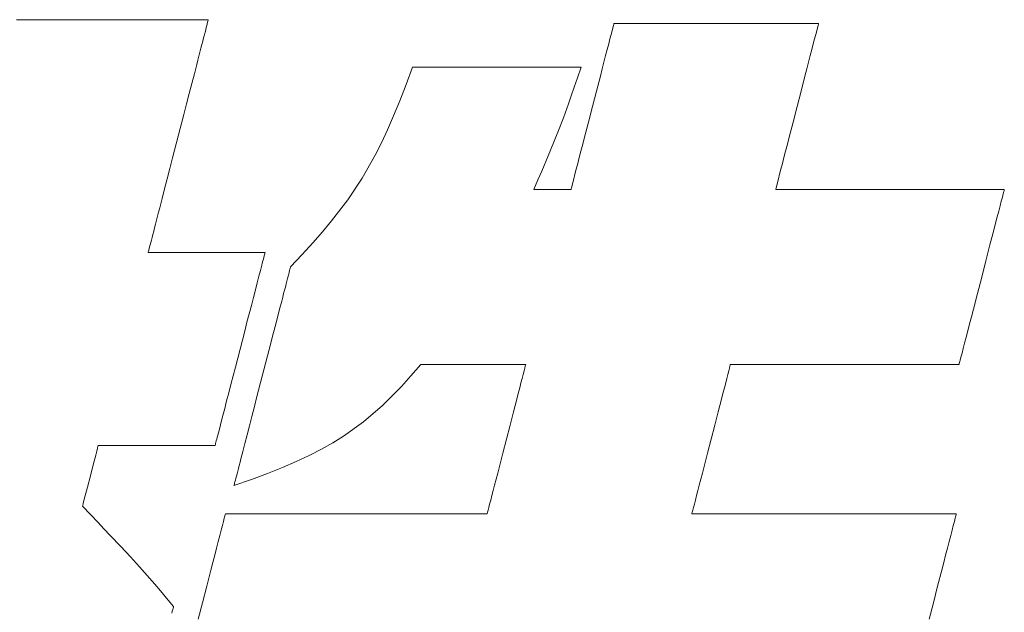
# Model space of a CAD drawing. Units: inches. Extents: x 0 to 8400, y 0 to 48919.
# Drawn here: x 1098 to 1150, y 24935 to 24967 of the extents above; entities that cross this region are included whole.
import ezdxf

# ---------------------------------------------------------------- set-up
doc = ezdxf.new("R2010")
doc.units = ezdxf.units.IN
doc.header["$MEASUREMENT"] = 0
doc.layers.add('枠', color=7, linetype='Continuous', lineweight=20)

msp = doc.modelspace()

# ---------------------------------------------------------------- linework, layer by layer
at = {"layer": '枠', "lineweight": 13}
for p, q in [((1097.485, 24966.823), (1097.824, 24966.823)), ((1097.824, 24966.823), (1098.2, 24966.823)), ((1098.2, 24966.823), (1098.609, 24966.823)), ((1098.609, 24966.823), (1099.046, 24966.823)), ((1099.046, 24966.823), (1099.508, 24966.823)), ((1099.508, 24966.823), (1099.99, 24966.823)), ((1099.99, 24966.823), (1100.489, 24966.823)), ((1100.489, 24966.823), (1101, 24966.823)), ((1101, 24966.823), (1102.043, 24966.823)), ((1102.043, 24966.823), (1103.085, 24966.823)), ((1103.085, 24966.823), (1103.596, 24966.823)), ((1103.596, 24966.823), (1104.095, 24966.823)), ((1104.095, 24966.823), (1104.578, 24966.823)), ((1104.578, 24966.823), (1105.04, 24966.823)), ((1105.04, 24966.823), (1105.477, 24966.823)), ((1105.477, 24966.823), (1105.886, 24966.823)), ((1105.886, 24966.823), (1106.262, 24966.823)), ((1106.262, 24966.823), (1106.601, 24966.823)), ((1106.601, 24966.823), (1106.755, 24966.823)), ((1106.755, 24966.823), (1106.899, 24966.823)), ((1106.899, 24966.823), (1107.031, 24966.823)), ((1107.031, 24966.823), (1107.152, 24966.823)), ((1107.152, 24966.823), (1107.26, 24966.823)), ((1107.26, 24966.823), (1107.356, 24966.823)), ((1107.356, 24966.823), (1107.438, 24966.823)), ((1107.438, 24966.823), (1107.507, 24966.823)), ((1107.526, 24966.413), (1107.496, 24966.294)), ((1107.507, 24966.823), (1107.561, 24966.823)), ((1107.554, 24966.518), (1107.526, 24966.413)), ((1107.577, 24966.609), (1107.554, 24966.518)), ((1107.561, 24966.823), (1107.6, 24966.823)), ((1107.597, 24966.685), (1107.577, 24966.609)), ((1107.612, 24966.744), (1107.597, 24966.685)), ((1107.6, 24966.823), (1107.624, 24966.823)), ((1107.623, 24966.788), (1107.612, 24966.744)), ((1107.63, 24966.814), (1107.623, 24966.788)), ((1107.624, 24966.823), (1107.632, 24966.823)), ((1107.632, 24966.823), (1107.63, 24966.814)), ((1128.984, 24966.239), (1129.025, 24966.399)), ((1129.025, 24966.399), (1129.056, 24966.517)), ((1129.056, 24966.517), (1129.075, 24966.591)), ((1129.075, 24966.591), (1129.08, 24966.609)), ((1129.08, 24966.609), (1129.081, 24966.616)), ((1129.081, 24966.616), (1129.089, 24966.616)), ((1129.089, 24966.616), (1129.112, 24966.616)), ((1129.112, 24966.616), (1129.15, 24966.616)), ((1129.15, 24966.616), (1129.203, 24966.616)), ((1129.203, 24966.616), (1129.269, 24966.616)), ((1129.269, 24966.616), (1129.349, 24966.616)), ((1129.349, 24966.616), (1129.441, 24966.616)), ((1129.441, 24966.616), (1129.546, 24966.616)), ((1129.546, 24966.616), (1129.663, 24966.616)), ((1129.663, 24966.616), (1129.791, 24966.616)), ((1129.791, 24966.616), (1129.93, 24966.616)), ((1129.93, 24966.616), (1130.08, 24966.616)), ((1130.08, 24966.616), (1130.408, 24966.616)), ((1130.408, 24966.616), (1130.772, 24966.616)), ((1130.772, 24966.616), (1131.168, 24966.616)), ((1131.168, 24966.616), (1131.591, 24966.616)), ((1131.591, 24966.616), (1132.038, 24966.616)), ((1132.038, 24966.616), (1132.505, 24966.616)), ((1132.505, 24966.616), (1132.988, 24966.616)), ((1132.988, 24966.616), (1133.482, 24966.616)), ((1133.482, 24966.616), (1134.491, 24966.616)), ((1134.491, 24966.616), (1135.501, 24966.616)), ((1135.501, 24966.616), (1135.995, 24966.616)), ((1135.995, 24966.616), (1136.478, 24966.616)), ((1136.478, 24966.616), (1136.945, 24966.616)), ((1136.945, 24966.616), (1137.392, 24966.616)), ((1137.392, 24966.616), (1137.815, 24966.616)), ((1137.815, 24966.616), (1138.211, 24966.616)), ((1138.211, 24966.616), (1138.575, 24966.616)), ((1138.575, 24966.616), (1138.903, 24966.616)), ((1138.903, 24966.616), (1139.053, 24966.616)), ((1139.053, 24966.616), (1139.192, 24966.616)), ((1139.192, 24966.616), (1139.32, 24966.616)), ((1139.32, 24966.616), (1139.437, 24966.616)), ((1139.437, 24966.616), (1139.542, 24966.616)), ((1139.542, 24966.616), (1139.634, 24966.616)), ((1139.634, 24966.616), (1139.714, 24966.616)), ((1139.714, 24966.616), (1139.78, 24966.616)), ((1139.78, 24966.616), (1139.833, 24966.616)), ((1139.846, 24966.399), (1139.804, 24966.239)), ((1139.833, 24966.616), (1139.871, 24966.616)), ((1139.876, 24966.517), (1139.846, 24966.399)), ((1139.871, 24966.616), (1139.894, 24966.616)), ((1139.895, 24966.591), (1139.876, 24966.517)), ((1139.894, 24966.616), (1139.902, 24966.616)), ((1139.9, 24966.609), (1139.895, 24966.591)), ((1139.902, 24966.616), (1139.9, 24966.609)), ((1107.383, 24965.857), (1107.339, 24965.686)), ((1107.423, 24966.015), (1107.383, 24965.857)), ((1107.461, 24966.161), (1107.423, 24966.015)), ((1107.496, 24966.294), (1107.461, 24966.161)), ((1128.872, 24965.806), (1128.932, 24966.04)), ((1128.932, 24966.04), (1128.984, 24966.239)), ((1139.753, 24966.04), (1139.692, 24965.806)), ((1139.804, 24966.239), (1139.753, 24966.04)), ((1107.242, 24965.313), (1107.19, 24965.111)), ((1107.292, 24965.505), (1107.242, 24965.313)), ((1107.339, 24965.686), (1107.292, 24965.505)), ((1128.726, 24965.245), (1128.803, 24965.54)), ((1128.803, 24965.54), (1128.872, 24965.806)), ((1139.624, 24965.54), (1139.547, 24965.245)), ((1139.692, 24965.806), (1139.624, 24965.54)), ((1107.135, 24964.899), (1107.078, 24964.678)), ((1107.19, 24965.111), (1107.135, 24964.899)), ((1128.555, 24964.581), (1128.643, 24964.924)), ((1128.643, 24964.924), (1128.726, 24965.245)), ((1139.464, 24964.924), (1139.376, 24964.581)), ((1139.547, 24965.245), (1139.464, 24964.924)), ((1107.018, 24964.448), (1106.894, 24963.967)), ((1107.078, 24964.678), (1107.018, 24964.448)), ((1118.086, 24963.389), (1118.432, 24964.31)), ((1118.432, 24964.31), (1118.438, 24964.31)), ((1118.438, 24964.31), (1118.457, 24964.31)), ((1118.457, 24964.31), (1118.532, 24964.31)), ((1118.532, 24964.31), (1118.652, 24964.31)), ((1118.652, 24964.31), (1118.815, 24964.31)), ((1118.815, 24964.31), (1119.017, 24964.31)), ((1119.017, 24964.31), (1119.255, 24964.31)), ((1119.255, 24964.31), (1119.526, 24964.31)), ((1119.526, 24964.31), (1119.826, 24964.31)), ((1119.826, 24964.31), (1120.153, 24964.31)), ((1120.153, 24964.31), (1120.502, 24964.31)), ((1120.502, 24964.31), (1120.87, 24964.31)), ((1120.87, 24964.31), (1121.256, 24964.31)), ((1121.256, 24964.31), (1122.062, 24964.31)), ((1122.062, 24964.31), (1122.894, 24964.31)), ((1122.894, 24964.31), (1123.727, 24964.31)), ((1123.727, 24964.31), (1124.533, 24964.31)), ((1124.533, 24964.31), (1124.918, 24964.31)), ((1124.918, 24964.31), (1125.287, 24964.31)), ((1125.287, 24964.31), (1125.636, 24964.31)), ((1125.636, 24964.31), (1125.962, 24964.31)), ((1125.962, 24964.31), (1126.262, 24964.31)), ((1126.262, 24964.31), (1126.533, 24964.31)), ((1126.533, 24964.31), (1126.771, 24964.31)), ((1126.771, 24964.31), (1126.973, 24964.31)), ((1126.973, 24964.31), (1127.136, 24964.31)), ((1127.136, 24964.31), (1127.257, 24964.31)), ((1127.357, 24964.31), (1127.163, 24963.752)), ((1127.257, 24964.31), (1127.331, 24964.31)), ((1127.331, 24964.31), (1127.35, 24964.31)), ((1127.35, 24964.31), (1127.357, 24964.31)), ((1128.461, 24964.218), (1128.555, 24964.581)), ((1139.376, 24964.581), (1139.282, 24964.218)), ((1106.894, 24963.967), (1106.762, 24963.458)), ((1127.163, 24963.752), (1126.987, 24963.249)), ((1128.158, 24963.047), (1128.363, 24963.84)), ((1128.363, 24963.84), (1128.461, 24964.218)), ((1139.184, 24963.84), (1138.979, 24963.047)), ((1139.282, 24964.218), (1139.184, 24963.84)), ((1106.762, 24963.458), (1106.625, 24962.926)), ((1117.753, 24962.536), (1118.086, 24963.389)), ((1126.987, 24963.249), (1126.826, 24962.794)), ((1106.625, 24962.926), (1106.483, 24962.377)), ((1126.826, 24962.794), (1126.678, 24962.379)), ((1127.946, 24962.229), (1128.158, 24963.047)), ((1138.979, 24963.047), (1138.768, 24962.229)), ((1106.483, 24962.377), (1106.337, 24961.814)), ((1117.427, 24961.744), (1117.753, 24962.536)), ((1126.678, 24962.379), (1126.408, 24961.639)), ((1127.734, 24961.411), (1127.946, 24962.229)), ((1138.768, 24962.229), (1138.557, 24961.411)), ((1106.337, 24961.814), (1106.04, 24960.666)), ((1117.105, 24961.005), (1117.427, 24961.744)), ((1126.408, 24961.639), (1126.154, 24960.972)), ((1127.529, 24960.618), (1127.734, 24961.411)), ((1138.557, 24961.411), (1138.352, 24960.618)), ((1106.04, 24960.666), (1105.743, 24959.517)), ((1116.782, 24960.314), (1117.105, 24961.005)), ((1126.154, 24960.972), (1125.893, 24960.317)), ((1127.431, 24960.239), (1127.529, 24960.618)), ((1138.352, 24960.618), (1138.254, 24960.239)), ((1116.454, 24959.662), (1116.782, 24960.314)), ((1125.893, 24960.317), (1125.603, 24959.617)), ((1127.337, 24959.877), (1127.431, 24960.239)), ((1138.254, 24960.239), (1138.16, 24959.877)), ((1115.767, 24958.448), (1116.454, 24959.662)), ((1125.603, 24959.617), (1125.261, 24958.811)), ((1127.248, 24959.534), (1127.337, 24959.877)), ((1138.16, 24959.877), (1138.072, 24959.534)), ((1105.743, 24959.517), (1105.598, 24958.954)), ((1127.089, 24958.918), (1127.165, 24959.213)), ((1127.165, 24959.213), (1127.248, 24959.534)), ((1137.989, 24959.213), (1137.912, 24958.918)), ((1138.072, 24959.534), (1137.989, 24959.213)), ((1105.598, 24958.954), (1105.456, 24958.405)), ((1125.261, 24958.811), (1125.063, 24958.351)), ((1126.959, 24958.418), (1127.02, 24958.652)), ((1127.02, 24958.652), (1127.089, 24958.918)), ((1137.844, 24958.652), (1137.783, 24958.418)), ((1137.912, 24958.918), (1137.844, 24958.652)), ((1105.456, 24958.405), (1105.318, 24957.873)), ((1115.009, 24957.307), (1115.767, 24958.448)), ((1125.063, 24958.351), (1124.844, 24957.842)), ((1126.836, 24957.941), (1126.866, 24958.059)), ((1126.866, 24958.059), (1126.908, 24958.219)), ((1126.908, 24958.219), (1126.959, 24958.418)), ((1137.69, 24958.059), (1137.66, 24957.941)), ((1137.732, 24958.219), (1137.69, 24958.059)), ((1137.783, 24958.418), (1137.732, 24958.219)), ((1105.318, 24957.873), (1105.187, 24957.364)), ((1124.844, 24957.842), (1124.89, 24957.842)), ((1124.89, 24957.842), (1125.015, 24957.842)), ((1125.015, 24957.842), (1125.203, 24957.842)), ((1125.203, 24957.842), (1125.435, 24957.842)), ((1125.435, 24957.842), (1125.693, 24957.842)), ((1125.693, 24957.842), (1125.961, 24957.842)), ((1125.961, 24957.842), (1126.219, 24957.842)), ((1126.219, 24957.842), (1126.451, 24957.842)), ((1126.451, 24957.842), (1126.639, 24957.842)), ((1126.639, 24957.842), (1126.764, 24957.842)), ((1126.764, 24957.842), (1126.81, 24957.842)), ((1126.81, 24957.842), (1126.812, 24957.848)), ((1126.812, 24957.848), (1126.817, 24957.867)), ((1126.817, 24957.867), (1126.836, 24957.941)), ((1137.636, 24957.848), (1137.634, 24957.842)), ((1137.634, 24957.842), (1137.643, 24957.842)), ((1137.641, 24957.867), (1137.636, 24957.848)), ((1137.66, 24957.941), (1137.641, 24957.867)), ((1137.643, 24957.842), (1137.669, 24957.842)), ((1137.669, 24957.842), (1137.712, 24957.842)), ((1137.712, 24957.842), (1137.77, 24957.842)), ((1137.77, 24957.842), (1137.844, 24957.842)), ((1137.844, 24957.842), (1137.933, 24957.842)), ((1137.933, 24957.842), (1138.037, 24957.842)), ((1138.037, 24957.842), (1138.154, 24957.842)), ((1138.154, 24957.842), (1138.284, 24957.842)), ((1138.284, 24957.842), (1138.428, 24957.842)), ((1138.428, 24957.842), (1138.583, 24957.842)), ((1138.583, 24957.842), (1138.75, 24957.842)), ((1138.75, 24957.842), (1138.928, 24957.842)), ((1138.928, 24957.842), (1139.117, 24957.842)), ((1139.117, 24957.842), (1139.315, 24957.842)), ((1139.315, 24957.842), (1139.523, 24957.842)), ((1139.523, 24957.842), (1139.965, 24957.842)), ((1139.965, 24957.842), (1140.438, 24957.842)), ((1140.438, 24957.842), (1140.938, 24957.842)), ((1140.938, 24957.842), (1141.46, 24957.842)), ((1141.46, 24957.842), (1141.999, 24957.842)), ((1141.999, 24957.842), (1142.552, 24957.842)), ((1142.552, 24957.842), (1143.679, 24957.842)), ((1143.679, 24957.842), (1144.807, 24957.842)), ((1144.807, 24957.842), (1145.36, 24957.842)), ((1145.36, 24957.842), (1145.899, 24957.842)), ((1145.899, 24957.842), (1146.421, 24957.842)), ((1146.421, 24957.842), (1146.92, 24957.842)), ((1146.92, 24957.842), (1147.393, 24957.842)), ((1147.393, 24957.842), (1147.835, 24957.842)), ((1147.835, 24957.842), (1148.043, 24957.842)), ((1148.043, 24957.842), (1148.242, 24957.842)), ((1148.242, 24957.842), (1148.431, 24957.842)), ((1148.431, 24957.842), (1148.609, 24957.842)), ((1148.609, 24957.842), (1148.776, 24957.842)), ((1148.776, 24957.842), (1148.931, 24957.842)), ((1148.931, 24957.842), (1149.075, 24957.842)), ((1149.075, 24957.842), (1149.205, 24957.842)), ((1149.205, 24957.842), (1149.322, 24957.842)), ((1149.322, 24957.842), (1149.426, 24957.842)), ((1149.426, 24957.842), (1149.515, 24957.842)), ((1149.515, 24957.842), (1149.589, 24957.842)), ((1149.589, 24957.842), (1149.647, 24957.842)), ((1149.665, 24957.613), (1149.622, 24957.445)), ((1149.647, 24957.842), (1149.69, 24957.842)), ((1149.683, 24957.681), (1149.665, 24957.613)), ((1149.698, 24957.738), (1149.683, 24957.681)), ((1149.69, 24957.842), (1149.716, 24957.842)), ((1149.709, 24957.783), (1149.698, 24957.738)), ((1149.718, 24957.815), (1149.709, 24957.783)), ((1149.716, 24957.842), (1149.725, 24957.842)), ((1149.723, 24957.835), (1149.718, 24957.815)), ((1149.725, 24957.842), (1149.723, 24957.835)), ((1105.187, 24957.364), (1105.062, 24956.883)), ((1114.148, 24956.184), (1115.009, 24957.307)), ((1149.504, 24956.988), (1149.431, 24956.708)), ((1149.567, 24957.235), (1149.504, 24956.988)), ((1149.622, 24957.445), (1149.567, 24957.235)), ((1105.003, 24956.653), (1104.946, 24956.432)), ((1105.062, 24956.883), (1105.003, 24956.653)), ((1149.431, 24956.708), (1149.35, 24956.397)), ((1104.839, 24956.018), (1104.789, 24955.826)), ((1104.891, 24956.221), (1104.839, 24956.018)), ((1104.946, 24956.432), (1104.891, 24956.221)), ((1113.668, 24955.61), (1114.148, 24956.184)), ((1149.263, 24956.058), (1149.169, 24955.696)), ((1149.35, 24956.397), (1149.263, 24956.058)), ((1104.698, 24955.475), (1104.657, 24955.316)), ((1104.742, 24955.645), (1104.698, 24955.475)), ((1104.789, 24955.826), (1104.742, 24955.645)), ((1113.15, 24955.019), (1113.668, 24955.61)), ((1149.169, 24955.696), (1149.07, 24955.314)), ((1104.554, 24954.918), (1104.527, 24954.813)), ((1104.585, 24955.037), (1104.554, 24954.918)), ((1104.619, 24955.17), (1104.585, 24955.037)), ((1104.657, 24955.316), (1104.619, 24955.17)), ((1112.589, 24954.405), (1113.15, 24955.019)), ((1148.967, 24954.915), (1148.751, 24954.079)), ((1149.07, 24955.314), (1148.967, 24954.915)), ((1104.451, 24954.517), (1104.448, 24954.508)), ((1104.448, 24954.508), (1104.466, 24954.508)), ((1104.457, 24954.544), (1104.451, 24954.517)), ((1104.469, 24954.587), (1104.457, 24954.544)), ((1104.466, 24954.508), (1104.518, 24954.508)), ((1104.484, 24954.647), (1104.469, 24954.587)), ((1104.504, 24954.722), (1104.484, 24954.647)), ((1104.527, 24954.813), (1104.504, 24954.722)), ((1104.518, 24954.508), (1104.601, 24954.508)), ((1104.601, 24954.508), (1104.714, 24954.508)), ((1104.714, 24954.508), (1104.854, 24954.508)), ((1104.854, 24954.508), (1105.019, 24954.508)), ((1105.019, 24954.508), (1105.206, 24954.508)), ((1105.206, 24954.508), (1105.414, 24954.508)), ((1105.414, 24954.508), (1105.882, 24954.508)), ((1105.882, 24954.508), (1106.404, 24954.508)), ((1106.404, 24954.508), (1106.963, 24954.508)), ((1106.963, 24954.508), (1107.539, 24954.508)), ((1107.539, 24954.508), (1108.116, 24954.508)), ((1108.116, 24954.508), (1108.674, 24954.508)), ((1108.674, 24954.508), (1109.197, 24954.508)), ((1109.197, 24954.508), (1109.665, 24954.508)), ((1109.665, 24954.508), (1109.872, 24954.508)), ((1109.872, 24954.508), (1110.06, 24954.508)), ((1110.06, 24954.508), (1110.225, 24954.508)), ((1110.225, 24954.508), (1110.365, 24954.508)), ((1110.365, 24954.508), (1110.478, 24954.508)), ((1110.478, 24954.508), (1110.561, 24954.508)), ((1110.561, 24954.508), (1110.613, 24954.508)), ((1110.601, 24954.394), (1110.585, 24954.331)), ((1110.614, 24954.443), (1110.601, 24954.394)), ((1110.613, 24954.508), (1110.63, 24954.508)), ((1110.623, 24954.479), (1110.614, 24954.443)), ((1110.629, 24954.501), (1110.623, 24954.479)), ((1110.63, 24954.508), (1110.629, 24954.501)), ((1111.981, 24953.758), (1112.589, 24954.405)), ((1110.457, 24953.839), (1110.387, 24953.567)), ((1110.488, 24953.96), (1110.457, 24953.839)), ((1110.517, 24954.07), (1110.488, 24953.96)), ((1110.543, 24954.169), (1110.517, 24954.07)), ((1110.565, 24954.256), (1110.543, 24954.169)), ((1110.585, 24954.331), (1110.565, 24954.256)), ((1148.751, 24954.079), (1148.528, 24953.216)), ((1110.387, 24953.567), (1110.307, 24953.257)), ((1111.852, 24953.261), (1111.881, 24953.373)), ((1111.881, 24953.373), (1111.907, 24953.472)), ((1111.907, 24953.472), (1111.929, 24953.558)), ((1111.929, 24953.558), (1111.947, 24953.628)), ((1111.947, 24953.628), (1111.962, 24953.684)), ((1111.962, 24953.684), (1111.972, 24953.725)), ((1111.972, 24953.725), (1111.979, 24953.75)), ((1111.979, 24953.75), (1111.981, 24953.758)), ((1110.218, 24952.914), (1110.121, 24952.541)), ((1110.307, 24953.257), (1110.218, 24952.914)), ((1111.705, 24952.691), (1111.746, 24952.851)), ((1111.746, 24952.851), (1111.785, 24952.999)), ((1111.785, 24952.999), (1111.82, 24953.137)), ((1111.82, 24953.137), (1111.852, 24953.261)), ((1148.528, 24953.216), (1148.304, 24952.354)), ((1110.121, 24952.541), (1110.018, 24952.142)), ((1111.565, 24952.15), (1111.614, 24952.34)), ((1111.614, 24952.34), (1111.661, 24952.521)), ((1111.661, 24952.521), (1111.705, 24952.691)), ((1148.304, 24952.354), (1148.088, 24951.518)), ((1110.018, 24952.142), (1109.909, 24951.72)), ((1111.404, 24951.528), (1111.513, 24951.951)), ((1111.513, 24951.951), (1111.565, 24952.15)), ((1109.795, 24951.28), (1109.677, 24950.825)), ((1109.909, 24951.72), (1109.795, 24951.28)), ((1111.287, 24951.076), (1111.404, 24951.528)), ((1148.088, 24951.518), (1147.985, 24951.119)), ((1109.677, 24950.825), (1109.556, 24950.358)), ((1111.163, 24950.598), (1111.287, 24951.076)), ((1147.886, 24950.736), (1147.792, 24950.374)), ((1147.985, 24951.119), (1147.886, 24950.736)), ((1109.556, 24950.358), (1109.31, 24949.407)), ((1111.034, 24950.099), (1111.163, 24950.598)), ((1147.792, 24950.374), (1147.705, 24950.036)), ((1110.901, 24949.583), (1111.034, 24950.099)), ((1147.624, 24949.725), (1147.552, 24949.444)), ((1147.705, 24950.036), (1147.624, 24949.725)), ((1109.31, 24949.407), (1109.063, 24948.455)), ((1110.764, 24949.055), (1110.901, 24949.583)), ((1147.488, 24949.198), (1147.434, 24948.988)), ((1147.552, 24949.444), (1147.488, 24949.198)), ((1110.485, 24947.976), (1110.764, 24949.055)), ((1147.346, 24948.65), (1147.338, 24948.617)), ((1147.358, 24948.695), (1147.346, 24948.65)), ((1147.372, 24948.751), (1147.358, 24948.695)), ((1147.39, 24948.819), (1147.372, 24948.751)), ((1147.434, 24948.988), (1147.39, 24948.819)), ((1109.063, 24948.455), (1108.943, 24947.989)), ((1118.867, 24948.591), (1118.346, 24947.988)), ((1118.883, 24948.591), (1118.867, 24948.591)), ((1118.929, 24948.591), (1118.883, 24948.591)), ((1119.004, 24948.591), (1118.929, 24948.591)), ((1119.106, 24948.591), (1119.004, 24948.591)), ((1119.231, 24948.591), (1119.106, 24948.591)), ((1119.379, 24948.591), (1119.231, 24948.591)), ((1119.734, 24948.591), (1119.379, 24948.591)), ((1120.154, 24948.591), (1119.734, 24948.591)), ((1120.623, 24948.591), (1120.154, 24948.591)), ((1121.642, 24948.591), (1120.623, 24948.591)), ((1122.66, 24948.591), (1121.642, 24948.591)), ((1123.129, 24948.591), (1122.66, 24948.591)), ((1123.549, 24948.591), (1123.129, 24948.591)), ((1123.904, 24948.591), (1123.549, 24948.591)), ((1124.052, 24948.591), (1123.904, 24948.591)), ((1124.178, 24948.591), (1124.052, 24948.591)), ((1124.279, 24948.591), (1124.178, 24948.591)), ((1124.354, 24948.591), (1124.279, 24948.591)), ((1124.282, 24948.073), (1124.329, 24948.252)), ((1124.329, 24948.252), (1124.366, 24948.396)), ((1124.4, 24948.591), (1124.354, 24948.591)), ((1124.366, 24948.396), (1124.393, 24948.502)), ((1124.393, 24948.502), (1124.41, 24948.568)), ((1124.416, 24948.591), (1124.4, 24948.591)), ((1124.41, 24948.568), (1124.416, 24948.591)), ((1135.153, 24948.252), (1135.107, 24948.073)), ((1135.19, 24948.396), (1135.153, 24948.252)), ((1135.218, 24948.502), (1135.19, 24948.396)), ((1135.235, 24948.568), (1135.218, 24948.502)), ((1135.24, 24948.591), (1135.235, 24948.568)), ((1135.249, 24948.591), (1135.24, 24948.591)), ((1135.275, 24948.591), (1135.249, 24948.591)), ((1135.318, 24948.591), (1135.275, 24948.591)), ((1135.376, 24948.591), (1135.318, 24948.591)), ((1135.45, 24948.591), (1135.376, 24948.591)), ((1135.539, 24948.591), (1135.45, 24948.591)), ((1135.643, 24948.591), (1135.539, 24948.591)), ((1135.76, 24948.591), (1135.643, 24948.591)), ((1135.891, 24948.591), (1135.76, 24948.591)), ((1136.034, 24948.591), (1135.891, 24948.591)), ((1136.189, 24948.591), (1136.034, 24948.591)), ((1136.356, 24948.591), (1136.189, 24948.591)), ((1136.534, 24948.591), (1136.356, 24948.591)), ((1136.723, 24948.591), (1136.534, 24948.591)), ((1136.922, 24948.591), (1136.723, 24948.591)), ((1137.13, 24948.591), (1136.922, 24948.591)), ((1137.572, 24948.591), (1137.13, 24948.591)), ((1138.045, 24948.591), (1137.572, 24948.591)), ((1138.544, 24948.591), (1138.045, 24948.591)), ((1139.066, 24948.591), (1138.544, 24948.591)), ((1139.605, 24948.591), (1139.066, 24948.591)), ((1140.158, 24948.591), (1139.605, 24948.591)), ((1141.286, 24948.591), (1140.158, 24948.591)), ((1142.413, 24948.591), (1141.286, 24948.591)), ((1142.966, 24948.591), (1142.413, 24948.591)), ((1143.505, 24948.591), (1142.966, 24948.591)), ((1144.027, 24948.591), (1143.505, 24948.591)), ((1144.527, 24948.591), (1144.027, 24948.591)), ((1145, 24948.591), (1144.527, 24948.591)), ((1145.442, 24948.591), (1145, 24948.591)), ((1145.65, 24948.591), (1145.442, 24948.591)), ((1145.848, 24948.591), (1145.65, 24948.591)), ((1146.037, 24948.591), (1145.848, 24948.591)), ((1146.215, 24948.591), (1146.037, 24948.591)), ((1146.382, 24948.591), (1146.215, 24948.591)), ((1146.537, 24948.591), (1146.382, 24948.591)), ((1146.681, 24948.591), (1146.537, 24948.591)), ((1146.811, 24948.591), (1146.681, 24948.591)), ((1146.928, 24948.591), (1146.811, 24948.591)), ((1147.032, 24948.591), (1146.928, 24948.591)), ((1147.121, 24948.591), (1147.032, 24948.591)), ((1147.195, 24948.591), (1147.121, 24948.591)), ((1147.253, 24948.591), (1147.195, 24948.591)), ((1147.296, 24948.591), (1147.253, 24948.591)), ((1147.322, 24948.591), (1147.296, 24948.591)), ((1147.331, 24948.591), (1147.322, 24948.591)), ((1147.332, 24948.597), (1147.331, 24948.591)), ((1147.338, 24948.617), (1147.332, 24948.597)), ((1108.943, 24947.989), (1108.825, 24947.534)), ((1110.206, 24946.897), (1110.485, 24947.976)), ((1118.346, 24947.988), (1117.839, 24947.43)), ((1124.097, 24947.358), (1124.166, 24947.623)), ((1124.166, 24947.623), (1124.228, 24947.862)), ((1124.228, 24947.862), (1124.282, 24948.073)), ((1134.991, 24947.623), (1134.922, 24947.358)), ((1135.052, 24947.862), (1134.991, 24947.623)), ((1135.107, 24948.073), (1135.052, 24947.862)), ((1108.711, 24947.093), (1108.602, 24946.672)), ((1108.825, 24947.534), (1108.711, 24947.093)), ((1117.839, 24947.43), (1117.342, 24946.912)), ((1123.943, 24946.76), (1124.023, 24947.069)), ((1124.023, 24947.069), (1124.097, 24947.358)), ((1134.848, 24947.069), (1134.768, 24946.76)), ((1134.922, 24947.358), (1134.848, 24947.069)), ((1108.602, 24946.672), (1108.498, 24946.273)), ((1110.069, 24946.369), (1110.206, 24946.897)), ((1117.342, 24946.912), (1116.847, 24946.431)), ((1123.859, 24946.434), (1123.943, 24946.76)), ((1134.768, 24946.76), (1134.684, 24946.434)), ((1108.498, 24946.273), (1108.402, 24945.9)), ((1109.935, 24945.853), (1110.069, 24946.369)), ((1116.847, 24946.431), (1115.842, 24945.565)), ((1123.586, 24945.381), (1123.771, 24946.094)), ((1123.771, 24946.094), (1123.859, 24946.434)), ((1134.596, 24946.094), (1134.412, 24945.381)), ((1134.684, 24946.434), (1134.596, 24946.094)), ((1108.313, 24945.557), (1108.233, 24945.247)), ((1108.402, 24945.9), (1108.313, 24945.557)), ((1109.806, 24945.354), (1109.935, 24945.853)), ((1115.842, 24945.565), (1114.779, 24944.802)), ((1108.233, 24945.247), (1108.162, 24944.975)), ((1109.683, 24944.876), (1109.806, 24945.354)), ((1123.396, 24944.645), (1123.586, 24945.381)), ((1134.412, 24945.381), (1134.222, 24944.645)), ((1108.035, 24944.483), (1108.019, 24944.42)), ((1108.054, 24944.558), (1108.035, 24944.483)), ((1108.077, 24944.645), (1108.054, 24944.558)), ((1108.103, 24944.744), (1108.077, 24944.645)), ((1108.131, 24944.854), (1108.103, 24944.744)), ((1108.162, 24944.975), (1108.131, 24944.854)), ((1109.565, 24944.423), (1109.683, 24944.876)), ((1114.779, 24944.802), (1114.21, 24944.451)), ((1123.206, 24943.909), (1123.396, 24944.645)), ((1134.222, 24944.645), (1134.032, 24943.909)), ((1101.729, 24944.01), (1101.676, 24943.805)), ((1101.77, 24944.168), (1101.729, 24944.01)), ((1101.796, 24944.27), (1101.77, 24944.168)), ((1101.805, 24944.306), (1101.796, 24944.27)), ((1101.823, 24944.306), (1101.805, 24944.306)), ((1101.874, 24944.306), (1101.823, 24944.306)), ((1101.958, 24944.306), (1101.874, 24944.306)), ((1102.071, 24944.306), (1101.958, 24944.306)), ((1102.211, 24944.306), (1102.071, 24944.306)), ((1102.376, 24944.306), (1102.211, 24944.306)), ((1102.563, 24944.306), (1102.376, 24944.306)), ((1102.771, 24944.306), (1102.563, 24944.306)), ((1103.239, 24944.306), (1102.771, 24944.306)), ((1103.762, 24944.306), (1103.239, 24944.306)), ((1104.32, 24944.306), (1103.762, 24944.306)), ((1104.897, 24944.306), (1104.32, 24944.306)), ((1105.474, 24944.306), (1104.897, 24944.306)), ((1106.032, 24944.306), (1105.474, 24944.306)), ((1106.555, 24944.306), (1106.032, 24944.306)), ((1107.023, 24944.306), (1106.555, 24944.306)), ((1107.231, 24944.306), (1107.023, 24944.306)), ((1107.418, 24944.306), (1107.231, 24944.306)), ((1107.583, 24944.306), (1107.418, 24944.306)), ((1107.723, 24944.306), (1107.583, 24944.306)), ((1107.836, 24944.306), (1107.723, 24944.306)), ((1107.92, 24944.306), (1107.836, 24944.306)), ((1107.971, 24944.306), (1107.92, 24944.306)), ((1107.989, 24944.306), (1107.971, 24944.306)), ((1107.991, 24944.313), (1107.989, 24944.306)), ((1107.997, 24944.335), (1107.991, 24944.313)), ((1108.006, 24944.371), (1107.997, 24944.335)), ((1108.019, 24944.42), (1108.006, 24944.371)), ((1109.405, 24943.802), (1109.456, 24944.001)), ((1109.456, 24944.001), (1109.565, 24944.423)), ((1113.609, 24944.114), (1112.969, 24943.788)), ((1114.21, 24944.451), (1113.609, 24944.114)), ((1101.676, 24943.805), (1101.544, 24943.293)), ((1109.265, 24943.261), (1109.309, 24943.431)), ((1109.309, 24943.431), (1109.355, 24943.612)), ((1109.355, 24943.612), (1109.405, 24943.802)), ((1112.285, 24943.469), (1111.551, 24943.154)), ((1112.969, 24943.788), (1112.285, 24943.469)), ((1123.021, 24943.196), (1123.206, 24943.909)), ((1134.032, 24943.909), (1133.848, 24943.196)), ((1101.544, 24943.293), (1101.393, 24942.705)), ((1109.149, 24942.815), (1109.185, 24942.952)), ((1109.185, 24942.952), (1109.223, 24943.101)), ((1109.223, 24943.101), (1109.265, 24943.261)), ((1111.551, 24943.154), (1110.761, 24942.839)), ((1122.933, 24942.856), (1123.021, 24943.196)), ((1133.848, 24943.196), (1133.76, 24942.856)), ((1101.393, 24942.705), (1101.241, 24942.117)), ((1109.909, 24942.52), (1108.989, 24942.194)), ((1109.022, 24942.324), (1109.04, 24942.394)), ((1109.04, 24942.394), (1109.062, 24942.48)), ((1109.062, 24942.48), (1109.088, 24942.578)), ((1109.088, 24942.578), (1109.117, 24942.691)), ((1109.117, 24942.691), (1109.149, 24942.815)), ((1110.761, 24942.839), (1109.909, 24942.52)), ((1122.769, 24942.221), (1122.849, 24942.53)), ((1122.849, 24942.53), (1122.933, 24942.856)), ((1133.676, 24942.53), (1133.596, 24942.221)), ((1133.76, 24942.856), (1133.676, 24942.53)), ((1101.241, 24942.117), (1101.109, 24941.604)), ((1108.989, 24942.194), (1108.991, 24942.202)), ((1108.991, 24942.202), (1108.997, 24942.227)), ((1108.997, 24942.227), (1109.008, 24942.268)), ((1109.008, 24942.268), (1109.022, 24942.324)), ((1122.626, 24941.667), (1122.694, 24941.932)), ((1122.694, 24941.932), (1122.769, 24942.221)), ((1133.522, 24941.932), (1133.453, 24941.667)), ((1133.596, 24942.221), (1133.522, 24941.932)), ((1101.056, 24941.4), (1101.016, 24941.242)), ((1101.109, 24941.604), (1101.056, 24941.4)), ((1122.509, 24941.217), (1122.564, 24941.428)), ((1122.564, 24941.428), (1122.626, 24941.667)), ((1133.391, 24941.428), (1133.337, 24941.217)), ((1133.453, 24941.667), (1133.391, 24941.428)), ((1100.989, 24941.14), (1100.98, 24941.104)), ((1100.98, 24941.104), (1101.402, 24940.657)), ((1101.016, 24941.242), (1100.989, 24941.14)), ((1122.398, 24940.788), (1122.426, 24940.894)), ((1122.426, 24940.894), (1122.463, 24941.039)), ((1122.463, 24941.039), (1122.509, 24941.217)), ((1133.254, 24940.894), (1133.226, 24940.788)), ((1133.291, 24941.039), (1133.254, 24940.894)), ((1133.337, 24941.217), (1133.291, 24941.039)), ((1101.402, 24940.657), (1101.783, 24940.254)), ((1108.43, 24940.296), (1108.474, 24940.467)), ((1108.474, 24940.467), (1108.492, 24940.536)), ((1108.492, 24940.536), (1108.507, 24940.594)), ((1108.507, 24940.594), (1108.518, 24940.639)), ((1108.518, 24940.639), (1108.527, 24940.672)), ((1108.527, 24940.672), (1108.532, 24940.693)), ((1108.532, 24940.693), (1108.534, 24940.699)), ((1108.534, 24940.699), (1108.544, 24940.699)), ((1108.544, 24940.699), (1108.574, 24940.699)), ((1108.574, 24940.699), (1108.622, 24940.699)), ((1108.622, 24940.699), (1108.689, 24940.699)), ((1108.689, 24940.699), (1108.774, 24940.699)), ((1108.774, 24940.699), (1108.876, 24940.699)), ((1108.876, 24940.699), (1108.994, 24940.699)), ((1108.994, 24940.699), (1109.129, 24940.699)), ((1109.129, 24940.699), (1109.278, 24940.699)), ((1109.278, 24940.699), (1109.442, 24940.699)), ((1109.442, 24940.699), (1109.62, 24940.699)), ((1109.62, 24940.699), (1109.811, 24940.699)), ((1109.811, 24940.699), (1110.015, 24940.699)), ((1110.015, 24940.699), (1110.231, 24940.699)), ((1110.231, 24940.699), (1110.459, 24940.699)), ((1110.459, 24940.699), (1110.697, 24940.699)), ((1110.697, 24940.699), (1110.945, 24940.699)), ((1110.945, 24940.699), (1111.203, 24940.699)), ((1111.203, 24940.699), (1111.469, 24940.699)), ((1111.469, 24940.699), (1111.744, 24940.699)), ((1111.744, 24940.699), (1112.316, 24940.699)), ((1112.316, 24940.699), (1112.913, 24940.699)), ((1112.913, 24940.699), (1113.531, 24940.699)), ((1113.531, 24940.699), (1114.164, 24940.699)), ((1114.164, 24940.699), (1115.455, 24940.699)), ((1115.455, 24940.699), (1116.746, 24940.699)), ((1116.746, 24940.699), (1117.378, 24940.699)), ((1117.378, 24940.699), (1117.996, 24940.699)), ((1117.996, 24940.699), (1118.593, 24940.699)), ((1118.593, 24940.699), (1119.165, 24940.699)), ((1119.165, 24940.699), (1119.44, 24940.699)), ((1119.44, 24940.699), (1119.707, 24940.699)), ((1119.707, 24940.699), (1119.964, 24940.699)), ((1119.964, 24940.699), (1120.213, 24940.699)), ((1120.213, 24940.699), (1120.451, 24940.699)), ((1120.451, 24940.699), (1120.678, 24940.699)), ((1120.678, 24940.699), (1120.894, 24940.699)), ((1120.894, 24940.699), (1121.098, 24940.699)), ((1121.098, 24940.699), (1121.289, 24940.699)), ((1121.289, 24940.699), (1121.467, 24940.699)), ((1121.467, 24940.699), (1121.631, 24940.699)), ((1121.631, 24940.699), (1121.781, 24940.699)), ((1121.781, 24940.699), (1121.915, 24940.699)), ((1121.915, 24940.699), (1122.033, 24940.699)), ((1122.033, 24940.699), (1122.135, 24940.699)), ((1122.135, 24940.699), (1122.22, 24940.699)), ((1122.22, 24940.699), (1122.287, 24940.699)), ((1122.287, 24940.699), (1122.336, 24940.699)), ((1122.336, 24940.699), (1122.365, 24940.699)), ((1122.365, 24940.699), (1122.375, 24940.699)), ((1122.375, 24940.699), (1122.381, 24940.722)), ((1122.381, 24940.722), (1122.398, 24940.788)), ((1133.209, 24940.722), (1133.203, 24940.699)), ((1133.203, 24940.699), (1133.214, 24940.699)), ((1133.226, 24940.788), (1133.209, 24940.722)), ((1133.214, 24940.699), (1133.244, 24940.699)), ((1133.244, 24940.699), (1133.293, 24940.699)), ((1133.293, 24940.699), (1133.36, 24940.699)), ((1133.36, 24940.699), (1133.446, 24940.699)), ((1133.446, 24940.699), (1133.549, 24940.699)), ((1133.549, 24940.699), (1133.669, 24940.699)), ((1133.669, 24940.699), (1133.804, 24940.699)), ((1133.804, 24940.699), (1133.955, 24940.699)), ((1133.955, 24940.699), (1134.121, 24940.699)), ((1134.121, 24940.699), (1134.301, 24940.699)), ((1134.301, 24940.699), (1134.494, 24940.699)), ((1134.494, 24940.699), (1134.7, 24940.699)), ((1134.7, 24940.699), (1134.918, 24940.699)), ((1134.918, 24940.699), (1135.148, 24940.699)), ((1135.148, 24940.699), (1135.388, 24940.699)), ((1135.388, 24940.699), (1135.639, 24940.699)), ((1135.639, 24940.699), (1135.9, 24940.699)), ((1135.9, 24940.699), (1136.169, 24940.699)), ((1136.169, 24940.699), (1136.447, 24940.699)), ((1136.447, 24940.699), (1137.024, 24940.699)), ((1137.024, 24940.699), (1137.628, 24940.699)), ((1137.628, 24940.699), (1138.252, 24940.699)), ((1138.252, 24940.699), (1138.891, 24940.699)), ((1138.891, 24940.699), (1140.195, 24940.699)), ((1140.195, 24940.699), (1141.499, 24940.699)), ((1141.499, 24940.699), (1142.138, 24940.699)), ((1142.138, 24940.699), (1142.762, 24940.699)), ((1142.762, 24940.699), (1143.366, 24940.699)), ((1143.366, 24940.699), (1143.944, 24940.699)), ((1143.944, 24940.699), (1144.221, 24940.699)), ((1144.221, 24940.699), (1144.491, 24940.699)), ((1144.491, 24940.699), (1144.751, 24940.699)), ((1144.751, 24940.699), (1145.002, 24940.699)), ((1145.002, 24940.699), (1145.242, 24940.699)), ((1145.242, 24940.699), (1145.472, 24940.699)), ((1145.472, 24940.699), (1145.69, 24940.699)), ((1145.69, 24940.699), (1145.896, 24940.699)), ((1145.896, 24940.699), (1146.09, 24940.699)), ((1146.09, 24940.699), (1146.269, 24940.699)), ((1146.269, 24940.699), (1146.435, 24940.699)), ((1146.435, 24940.699), (1146.586, 24940.699)), ((1146.586, 24940.699), (1146.722, 24940.699)), ((1146.722, 24940.699), (1146.841, 24940.699)), ((1146.841, 24940.699), (1146.944, 24940.699)), ((1146.944, 24940.699), (1147.03, 24940.699)), ((1147.03, 24940.699), (1147.098, 24940.699)), ((1147.127, 24940.467), (1147.082, 24940.296)), ((1147.098, 24940.699), (1147.147, 24940.699)), ((1147.145, 24940.536), (1147.127, 24940.467)), ((1147.16, 24940.594), (1147.145, 24940.536)), ((1147.147, 24940.699), (1147.177, 24940.699)), ((1147.171, 24940.639), (1147.16, 24940.594)), ((1147.18, 24940.672), (1147.171, 24940.639)), ((1147.177, 24940.699), (1147.187, 24940.699)), ((1147.185, 24940.693), (1147.18, 24940.672)), ((1147.187, 24940.699), (1147.185, 24940.693)), ((1101.783, 24940.254), (1102.129, 24939.89)), ((1102.129, 24939.89), (1102.445, 24939.558)), ((1108.236, 24939.548), (1108.31, 24939.833)), ((1108.31, 24939.833), (1108.375, 24940.083)), ((1108.375, 24940.083), (1108.43, 24940.296)), ((1146.963, 24939.833), (1146.889, 24939.548)), ((1147.027, 24940.083), (1146.963, 24939.833)), ((1147.082, 24940.296), (1147.027, 24940.083)), ((1102.445, 24939.558), (1103.007, 24938.965)), ((1108.154, 24939.232), (1108.236, 24939.548)), ((1146.889, 24939.548), (1146.807, 24939.232)), ((1103.007, 24938.965), (1103.511, 24938.425)), ((1107.971, 24938.521), (1108.066, 24938.888)), ((1108.066, 24938.888), (1108.154, 24939.232)), ((1146.718, 24938.888), (1146.623, 24938.521)), ((1146.807, 24939.232), (1146.718, 24938.888)), ((1103.511, 24938.425), (1104, 24937.889)), ((1107.87, 24938.133), (1107.971, 24938.521)), ((1146.623, 24938.521), (1146.523, 24938.133)), ((1104, 24937.889), (1104.515, 24937.306)), ((1107.546, 24936.879), (1107.766, 24937.727)), ((1107.766, 24937.727), (1107.87, 24938.133)), ((1146.418, 24937.727), (1146.198, 24936.879)), ((1146.523, 24938.133), (1146.418, 24937.727)), ((1104.515, 24937.306), (1104.796, 24936.981)), ((1104.796, 24936.981), (1105.099, 24936.626)), ((1107.32, 24936.003), (1107.546, 24936.879)), ((1146.198, 24936.879), (1145.972, 24936.003)), ((1105.099, 24936.626), (1105.429, 24936.234)), ((1105.429, 24936.234), (1105.793, 24935.799)), ((1105.751, 24935.636), (1105.728, 24935.547)), ((1105.769, 24935.706), (1105.751, 24935.636)), ((1105.782, 24935.757), (1105.769, 24935.706)), ((1105.79, 24935.788), (1105.782, 24935.757)), ((1105.793, 24935.799), (1105.79, 24935.788)), ((1107.093, 24935.127), (1107.32, 24936.003)), ((1145.972, 24936.003), (1145.745, 24935.127)), ((1105.728, 24935.547), (1105.7, 24935.44))]:
    msp.add_line(p, q, dxfattribs=at)

doc.saveas('drawing.dxf')
